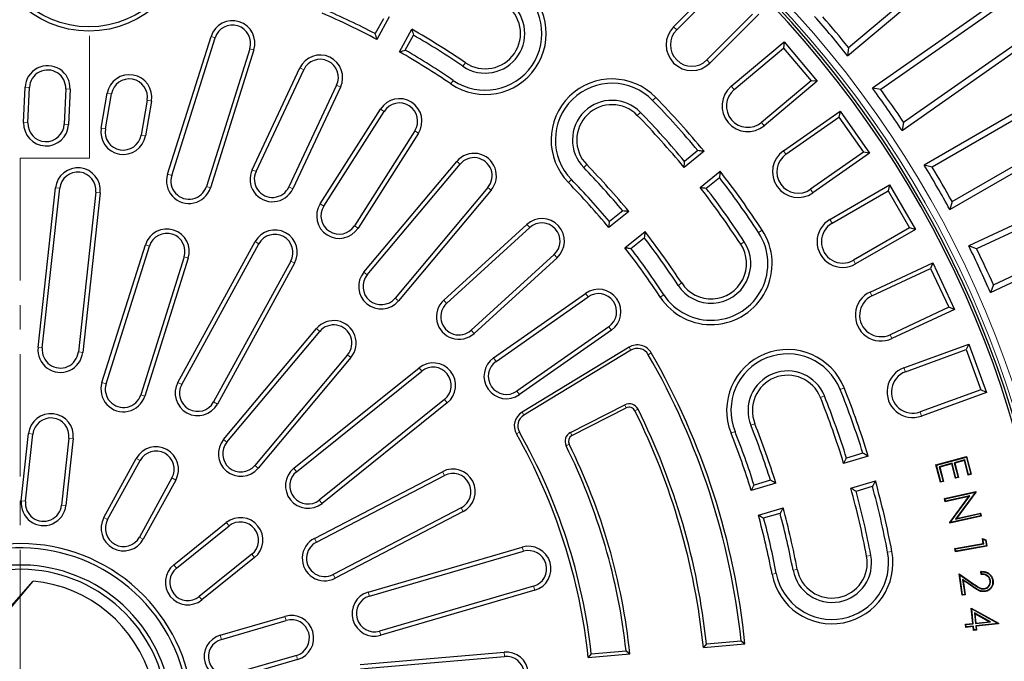
# Model space of a CAD drawing. Units: millimetres. Extents: x 0 to 420, y 0 to 297.
# Drawn here: x 118 to 169, y 197 to 230 of the extents above; entities that cross this region are included whole.
import ezdxf

# ---------------------------------------------------------------- set-up
doc = ezdxf.new("R2010")
doc.units = ezdxf.units.MM
doc.linetypes.add('CENTER', pattern=[10.16, 6.35, -1.27, 1.27, -1.27])

msp = doc.modelspace()

# ---------------------------------------------------------------- linework, layer by layer
at = {"color": 7, "linetype": 'CENTER', "lineweight": 18}
for p, q in [((121.203, 222.9919), (121.203, 267.6365)), ((117.5948, 222.9919), (117.5948, 165.0765)), ((117.5948, 222.9919), (121.203, 222.9919))]:
    msp.add_line(p, q, dxfattribs=at)
at = {"color": 7, "linetype": 'Continuous', "lineweight": 25}
for p, q in [((160.5719, 228.3152), (166.4465, 233.2445)), ((160.6144, 228.7467), (166.2528, 233.4779)), ((151.536, 229.8204), (154.0698, 232.3542)), ((151.6938, 229.6625), (154.0698, 232.0384)), ((168.1752, 231.0381), (161.8702, 226.6233)), ((168.3478, 230.7887), (162.298, 226.5526)), ((136.4631, 230.2363), (136.0365, 229.4587)), ((136.7684, 230.3284), (136.127, 229.1593)), ((155.6396, 230.4686), (153.2637, 228.0927)), ((155.9554, 230.4686), (153.4216, 227.9348)), ((137.2959, 228.518), (137.9373, 229.6871)), ((125.2527, 222.1612), (127.508, 229.3141)), ((125.4657, 222.0941), (127.721, 229.247)), ((137.597, 228.6026), (138.0236, 229.3802)), ((129.5204, 228.6796), (127.2651, 221.5267)), ((129.7334, 228.6124), (127.4781, 221.4596)), ((154.5293, 226.7259), (157.2743, 229.0292)), ((154.6728, 226.5548), (157.2468, 228.7146)), ((157.2743, 229.0292), (157.2468, 228.7146)), ((157.2468, 228.7146), (158.6738, 227.014)), ((157.2743, 229.0292), (158.9884, 226.9864)), ((160.6144, 228.7467), (160.5719, 228.3152)), ((163.3997, 224.4389), (169.6815, 228.8374)), ((163.4796, 224.8651), (169.5089, 229.0869)), ((129.6426, 222.3998), (132.1217, 227.6801)), ((129.8447, 222.3049), (132.3238, 227.5852)), ((117.7742, 224.8485), (117.8542, 226.6801)), ((117.9973, 224.8388), (118.0772, 226.6704)), ((119.9622, 226.5881), (119.8822, 224.7565)), ((120.1853, 226.5783), (120.1053, 224.7467)), ((134.0317, 226.7833), (131.5526, 221.503)), ((134.2338, 226.6884), (131.7547, 221.4081)), ((158.6738, 227.014), (156.0999, 224.8542)), ((158.9884, 226.9864), (156.2434, 224.6831)), ((158.9884, 226.9864), (158.6738, 227.014)), ((162.298, 226.5526), (161.8702, 226.6233)), ((121.8, 224.5611), (122.1184, 226.3666)), ((122.0199, 224.5224), (122.3383, 226.3279)), ((171.2114, 226.4888), (164.5456, 222.6403)), ((171.3615, 226.2252), (164.9656, 222.5325)), ((124.1964, 226.0002), (123.878, 224.1947)), ((124.4163, 225.9614), (124.0979, 224.156)), ((133.1776, 220.6251), (136.3119, 225.5449)), ((133.3659, 220.5051), (136.5002, 225.4249)), ((157.2416, 223.3823), (160.1769, 225.4376)), ((157.3696, 223.1994), (160.122, 225.1266)), ((160.1769, 225.4376), (160.122, 225.1266)), ((160.122, 225.1266), (161.3954, 223.308)), ((160.1769, 225.4376), (161.7064, 223.2532)), ((163.4796, 224.8651), (163.3997, 224.4389)), ((138.0914, 224.4111), (134.9572, 219.4913)), ((138.2798, 224.2912), (135.1455, 219.3714)), ((165.8789, 220.3309), (172.5201, 224.1652)), ((165.9956, 220.7485), (172.37, 224.4287)), ((178.4973, 223.8641), (166.8636, 218.4392)), ((178.6255, 223.5892), (167.2726, 218.2953)), ((153.1135, 223.3552), (152.0735, 222.5205)), ((152.7966, 223.3872), (152.1049, 222.832)), ((161.3954, 223.308), (158.643, 221.3808)), ((161.7064, 223.2532), (158.7711, 221.1979)), ((161.7064, 223.2532), (161.3954, 223.308)), ((135.4491, 217.0865), (140.27, 222.8319)), ((135.6201, 216.943), (140.441, 222.6883)), ((164.9656, 222.5325), (164.5456, 222.6403)), ((152.9081, 221.4807), (153.948, 222.3153)), ((153.219, 221.4439), (153.9107, 221.9991)), ((118.5217, 213.1734), (119.4289, 221.4572)), ((141.8864, 221.4756), (137.0655, 215.7302)), ((159.6521, 219.815), (162.7553, 221.6067)), ((162.7553, 221.6067), (162.6736, 221.3017)), ((162.7553, 221.6067), (164.0887, 219.2973)), ((167.9906, 216.0224), (179.6243, 221.4473)), ((168.1433, 216.4283), (179.4961, 221.7222)), ((118.7437, 213.1491), (119.6509, 221.4329)), ((121.5264, 221.2275), (120.6192, 212.9437)), ((121.7484, 221.2032), (120.8412, 212.9194)), ((142.0574, 221.332), (137.2365, 215.5867)), ((159.7637, 219.6216), (162.6736, 221.3017)), ((162.6736, 221.3017), (163.7836, 219.379)), ((165.9956, 220.7485), (165.8789, 220.3309)), ((149.2136, 220.2252), (148.1736, 219.3905)), ((148.8963, 220.2569), (148.2046, 219.7017)), ((139.5961, 215.627), (143.9072, 219.5567)), ((139.7465, 215.462), (144.0576, 219.3916)), ((149.0082, 218.3507), (150.0481, 219.1854)), ((163.7836, 219.379), (160.8738, 217.699)), ((164.0887, 219.2973), (160.9854, 217.5056)), ((164.0887, 219.2973), (163.7836, 219.379)), ((121.8447, 211.3524), (124.1, 218.5053)), ((122.0577, 211.2853), (124.313, 218.4382)), ((125.7909, 211.3587), (129.7992, 218.6648)), ((125.9867, 211.2513), (129.9949, 218.5574)), ((149.3187, 218.3136), (150.0104, 218.8688)), ((167.2726, 218.2953), (166.8636, 218.4392)), ((126.1124, 217.8708), (123.8571, 210.7179)), ((145.3286, 217.9972), (141.0175, 214.0676)), ((126.3254, 217.8037), (124.0701, 210.6508)), ((131.6491, 217.6499), (127.6409, 210.3438)), ((131.8449, 217.5425), (127.8366, 210.2364)), ((145.479, 217.8322), (141.1679, 213.9025)), ((161.7425, 216.0512), (164.9901, 217.5656)), ((164.9901, 217.5656), (164.8821, 217.2689)), ((164.9901, 217.5656), (166.1171, 215.1488)), ((161.8369, 215.8489), (164.8821, 217.2689)), ((164.8821, 217.2689), (165.8204, 215.2568)), ((168.1433, 216.4283), (167.9906, 216.0224)), ((142.1828, 212.6346), (146.9612, 215.9805)), ((142.3109, 212.4517), (147.0893, 215.7976)), ((165.8204, 215.2568), (162.7751, 213.8368)), ((166.1171, 215.1488), (162.8695, 213.6344)), ((166.1171, 215.1488), (165.8204, 215.2568)), ((128.1642, 208.4047), (132.9851, 214.15)), ((128.3352, 208.2612), (133.1561, 214.0065)), ((148.1715, 214.252), (143.3931, 210.9062)), ((148.2996, 214.0691), (143.5212, 210.7232)), ((163.497, 212.1196), (166.8642, 213.3451)), ((166.8642, 213.3451), (166.7307, 213.0589)), ((166.8642, 213.3451), (167.7763, 210.8393)), ((134.6014, 212.7937), (129.7805, 207.0484)), ((149.2185, 213.1834), (143.6599, 209.8103)), ((149.3112, 213.0307), (143.7526, 209.6576)), ((163.5733, 211.9097), (166.7307, 213.0589)), ((166.7307, 213.0589), (167.4901, 210.9727)), ((134.7725, 212.6502), (129.9516, 206.9049)), ((131.8124, 206.9004), (138.3114, 212.1164)), ((131.9521, 206.7262), (138.4512, 211.9423)), ((167.4901, 210.9727), (164.3327, 209.8235)), ((167.7763, 210.8393), (164.409, 209.6137)), ((167.7763, 210.8393), (167.4901, 210.9727)), ((139.6321, 210.4708), (133.1331, 205.2548)), ((139.7719, 210.2967), (133.2729, 205.0807)), ((146.1729, 208.7554), (148.9946, 210.1931)), ((146.254, 208.5962), (149.0757, 210.0339)), ((117.6508, 205.221), (118.0318, 208.7002)), ((117.8727, 205.1966), (118.2538, 208.6758)), ((120.1293, 208.4704), (119.7483, 204.9912)), ((120.3513, 208.4461), (119.9702, 204.9669)), ((161.3654, 207.6786), (160.5139, 207.4304)), ((121.943, 204.3449), (123.6265, 207.4135)), ((122.1388, 204.2375), (123.8222, 207.3061)), ((161.6459, 207.5278), (160.3657, 207.1546)), ((165.1576, 207.0836), (166.7528, 207.508)), ((165.1844, 207.068), (166.7373, 207.4812)), ((165.9988, 207.1593), (165.3305, 206.9817)), ((165.9832, 207.1326), (165.3572, 206.9662)), ((165.9988, 207.1593), (165.9832, 207.1326)), ((166.1824, 206.3841), (165.9832, 207.1326)), ((166.1979, 206.4108), (165.9988, 207.1593)), ((166.6537, 207.3337), (166.1126, 207.1897)), ((166.1126, 207.1897), (166.3117, 206.4412)), ((166.1126, 207.1897), (166.1393, 207.1742)), ((166.6382, 207.3069), (166.1393, 207.1742)), ((166.1393, 207.1742), (166.3385, 206.4257)), ((166.6537, 207.3337), (166.6382, 207.3069)), ((166.839, 206.5522), (166.6382, 207.3069)), ((166.8546, 206.5789), (166.6537, 207.3337)), ((166.7373, 207.4812), (166.7528, 207.508)), ((166.7373, 207.4812), (166.9693, 206.6094)), ((166.7528, 207.508), (166.9961, 206.5939)), ((132.8745, 203.263), (139.5271, 206.7261)), ((165.1844, 207.068), (165.1576, 207.0836)), ((165.3991, 206.1757), (165.1576, 207.0836)), ((165.4146, 206.2025), (165.1844, 207.068)), ((165.3305, 206.9817), (165.3572, 206.9662)), ((165.3305, 206.9817), (165.5296, 206.2332)), ((165.3572, 206.9662), (165.5564, 206.2177)), ((166.9693, 206.6094), (166.8546, 206.5789)), ((166.9693, 206.6094), (166.9961, 206.5939)), ((125.4764, 206.3986), (123.793, 203.33)), ((125.6722, 206.2912), (123.9887, 203.2226)), ((132.9776, 203.065), (139.6302, 206.5281)), ((156.8451, 206.1285), (155.5649, 205.7553)), ((156.5642, 206.2792), (155.7126, 206.031)), ((160.7388, 205.8746), (162.019, 206.2477)), ((165.5564, 206.2177), (165.3991, 206.1757)), ((165.4146, 206.2025), (165.3991, 206.1757)), ((165.5296, 206.2332), (165.4146, 206.2025)), ((165.5296, 206.2332), (165.5564, 206.2177)), ((166.3385, 206.4257), (166.1824, 206.3841)), ((166.1979, 206.4108), (166.1824, 206.3841)), ((166.3117, 206.4412), (166.1979, 206.4108)), ((166.3117, 206.4412), (166.3385, 206.4257)), ((166.9961, 206.5939), (166.839, 206.5522)), ((166.8546, 206.5789), (166.839, 206.5522)), ((161.012, 205.7216), (161.8635, 205.9698)), ((165.6036, 205.3348), (167.2277, 205.695)), ((165.6297, 205.3182), (167.2111, 205.6689)), ((167.212, 205.6646), (166.1791, 204.2701)), ((167.2355, 205.6596), (166.2315, 204.3042)), ((167.2111, 205.6689), (167.2277, 205.695)), ((167.2111, 205.6689), (167.212, 205.6646)), ((167.212, 205.6646), (167.2355, 205.6596)), ((167.2277, 205.695), (167.2355, 205.6596)), ((165.6297, 205.3182), (165.6036, 205.3348)), ((165.6408, 205.1672), (165.6036, 205.3348)), ((165.6574, 205.1933), (165.6297, 205.3182)), ((166.8687, 205.4396), (165.6408, 205.1672)), ((165.6574, 205.1933), (165.6408, 205.1672)), ((166.921, 205.4736), (165.6574, 205.1933)), ((165.8782, 204.096), (166.8687, 205.4396)), ((165.9017, 204.091), (166.921, 205.4736)), ((166.921, 205.4736), (166.8687, 205.4396)), ((140.5014, 204.8545), (133.8488, 201.3914)), ((140.6045, 204.6564), (133.9519, 201.1933)), ((155.938, 204.4753), (157.2182, 204.8484)), ((156.2107, 204.3222), (157.0622, 204.5704)), ((166.2315, 204.3042), (167.4748, 204.5798)), ((167.4582, 204.5537), (167.4748, 204.5798)), ((167.4748, 204.5798), (167.5104, 204.4196)), ((125.5733, 201.893), (128.3029, 204.0837)), ((165.9017, 204.091), (165.8782, 204.096)), ((165.8863, 204.0595), (165.8782, 204.096)), ((167.5104, 204.4196), (165.8863, 204.0595)), ((165.9029, 204.0856), (165.8863, 204.0595)), ((165.9029, 204.0856), (165.9017, 204.091)), ((167.4843, 204.4362), (165.9029, 204.0856)), ((166.1791, 204.2701), (167.4582, 204.5537)), ((166.1791, 204.2701), (166.2315, 204.3042)), ((167.4582, 204.5537), (167.4843, 204.4362)), ((167.4843, 204.4362), (167.5104, 204.4196)), ((125.7131, 201.7189), (128.4427, 203.9096)), ((167.6007, 203.2166), (167.5723, 203.2512)), ((167.5723, 203.2512), (167.7495, 203.1819)), ((167.618, 202.9945), (167.5723, 203.2512)), ((167.6434, 202.9768), (167.6007, 203.2166)), ((167.6007, 203.2166), (167.7301, 203.166)), ((167.7301, 203.166), (167.7495, 203.1819)), ((167.7301, 203.166), (167.7814, 202.8783)), ((167.7495, 203.1819), (167.8068, 202.8606)), ((135.6693, 200.4771), (143.6697, 202.809)), ((135.7318, 200.2627), (143.7322, 202.5946)), ((166.1435, 202.7316), (167.618, 202.9945)), ((166.1689, 202.7139), (166.1435, 202.7316)), ((166.1724, 202.5692), (166.1435, 202.7316)), ((166.1689, 202.7139), (167.6434, 202.9768)), ((166.1901, 202.5946), (166.1689, 202.7139)), ((167.8068, 202.8606), (166.1724, 202.5692)), ((166.1901, 202.5946), (166.1724, 202.5692)), ((167.7814, 202.8783), (166.1901, 202.5946)), ((167.6434, 202.9768), (167.618, 202.9945)), ((167.7814, 202.8783), (167.8068, 202.8606)), ((129.6236, 202.4381), (126.894, 200.2474)), ((129.7634, 202.264), (127.0338, 200.0733)), ((167.5151, 201.3869), (167.4931, 201.544)), ((167.534, 201.4096), (167.518, 201.5242)), ((114.403, 196.6719), (118.2716, 201.0446)), ((115.27, 197.4674), (118.2716, 201.0446)), ((166.393, 201.3781), (166.3644, 201.4246)), ((166.3644, 201.4246), (167.1276, 200.8944)), ((166.5206, 200.3138), (166.3644, 201.4246)), ((166.5392, 200.3385), (166.393, 201.3781)), ((166.393, 201.3781), (167.1152, 200.8765)), ((166.5439, 201.1375), (166.5725, 201.0909)), ((167.0815, 200.7637), (166.5439, 201.1375)), ((166.5439, 201.1375), (166.6539, 200.3546)), ((167.0691, 200.7457), (166.5725, 201.0909)), ((166.5725, 201.0909), (166.6786, 200.3359)), ((167.9883, 201.0668), (167.9667, 201.0638)), ((168.1019, 201.0738), (168.1236, 201.0769)), ((144.2602, 200.7833), (136.2598, 198.4514)), ((144.3227, 200.5689), (136.3222, 198.237)), ((167.6829, 200.6398), (167.68, 200.6615)), ((166.5392, 200.3385), (166.5206, 200.3138)), ((166.6786, 200.3359), (166.5206, 200.3138)), ((166.6539, 200.3546), (166.5392, 200.3385)), ((166.6539, 200.3546), (166.6786, 200.3359)), ((167.0191, 199.6047), (166.993, 199.6443)), ((167.0749, 198.8521), (166.993, 199.6443)), ((166.993, 199.6443), (168.4029, 198.8558)), ((167.0989, 198.8326), (167.0191, 199.6047)), ((167.0191, 199.6047), (168.3822, 198.8422)), ((127.9889, 198.2385), (131.3491, 199.2179)), ((128.0514, 198.0241), (131.4116, 199.0035)), ((167.1568, 199.3961), (167.2139, 198.8446)), ((167.1568, 199.3961), (167.1829, 199.3564)), ((167.9957, 198.9253), (167.1568, 199.3961)), ((167.1829, 199.3564), (167.2334, 198.8686)), ((167.9248, 198.94), (167.1829, 199.3564)), ((167.2334, 198.8686), (167.9248, 198.94)), ((167.9957, 198.9253), (167.9248, 198.94)), ((166.6893, 198.8122), (167.0749, 198.8521)), ((166.7133, 198.7927), (166.6893, 198.8122)), ((166.7064, 198.6462), (166.6893, 198.8122)), ((167.092, 198.6861), (166.7064, 198.6462)), ((166.7259, 198.6702), (166.7064, 198.6462)), ((166.7133, 198.7927), (167.0989, 198.8326)), ((166.7259, 198.6702), (166.7133, 198.7927)), ((167.1115, 198.7101), (166.7259, 198.6702)), ((167.0989, 198.8326), (167.0749, 198.8521)), ((167.1115, 198.7101), (167.092, 198.6861)), ((167.1129, 198.4855), (167.092, 198.6861)), ((167.1324, 198.5096), (167.1115, 198.7101)), ((167.1324, 198.5096), (167.1129, 198.4855)), ((167.2714, 198.502), (167.1129, 198.4855)), ((167.2474, 198.5215), (167.1324, 198.5096)), ((167.2139, 198.8446), (167.9957, 198.9253)), ((167.2139, 198.8446), (167.2334, 198.8686)), ((168.3823, 198.8414), (167.2265, 198.7221)), ((167.2265, 198.7221), (167.2505, 198.7026)), ((167.2265, 198.7221), (167.2474, 198.5215)), ((167.2474, 198.5215), (167.2714, 198.502)), ((168.4063, 198.8219), (167.2505, 198.7026)), ((167.2505, 198.7026), (167.2714, 198.502)), ((168.3822, 198.8422), (168.4029, 198.8558)), ((168.3822, 198.8422), (168.3823, 198.8414)), ((168.3823, 198.8414), (168.4063, 198.8219)), ((168.4029, 198.8558), (168.4063, 198.8219)), ((153.2382, 197.7933), (155.041, 197.951)), ((155.041, 197.951), (155.2373, 197.7889)), ((147.2597, 197.2702), (149.0627, 197.428)), ((149.0627, 197.428), (149.2595, 197.2659)), ((153.2382, 197.7933), (153.0787, 197.6)), ((153.0787, 197.6), (155.2373, 197.7889)), ((131.9395, 197.1921), (128.5794, 196.2127)), ((132.002, 196.9778), (128.6419, 195.9983)), ((135.2586, 196.7102), (142.7301, 197.3638)), ((135.2781, 196.4877), (142.7495, 197.1414)), ((147.2597, 197.2702), (147.1008, 197.077)), ((147.1008, 197.077), (149.2595, 197.2659))]:
    msp.add_line(p, q, dxfattribs=at)
at = {"color": 8, "linetype": 'Continuous', "lineweight": 18}
for p, q in [((151.536, 229.8204), (151.6938, 229.6625)), ((127.508, 229.3141), (127.721, 229.247)), ((129.7334, 228.6124), (129.5204, 228.6796)), ((153.4216, 227.9348), (153.2637, 228.0927)), ((132.1217, 227.6801), (132.3238, 227.5852)), ((140.7167, 227.9527), (140.5911, 227.7681)), ((117.8542, 226.6801), (118.0772, 226.6704)), ((120.1853, 226.5783), (119.9622, 226.5881)), ((134.2338, 226.6884), (134.0317, 226.7833)), ((139.9663, 226.8506), (140.092, 227.0352)), ((154.5293, 226.7259), (154.6728, 226.5548)), ((122.1184, 226.3666), (122.3383, 226.3279)), ((150.6044, 226.1502), (150.4445, 225.9944)), ((124.4163, 225.9614), (124.1964, 226.0002)), ((136.3119, 225.5449), (136.5002, 225.4249)), ((149.6493, 225.2198), (149.8093, 225.3756)), ((117.7742, 224.8485), (117.9973, 224.8388)), ((120.1053, 224.7467), (119.8822, 224.7565)), ((121.8, 224.5611), (122.0199, 224.5224)), ((156.2434, 224.6831), (156.0999, 224.8542)), ((124.0979, 224.156), (123.878, 224.1947)), ((138.2798, 224.2912), (138.0914, 224.4111)), ((157.2416, 223.3823), (157.3696, 223.1994)), ((140.27, 222.8319), (140.441, 222.6883)), ((147.0229, 222.6612), (146.863, 222.5054)), ((125.2527, 222.1612), (125.4657, 222.0941)), ((129.6426, 222.3998), (129.8447, 222.3049)), ((119.4289, 221.4572), (119.6509, 221.4329)), ((127.4781, 221.4596), (127.2651, 221.5267)), ((131.7547, 221.4081), (131.5526, 221.503)), ((142.0574, 221.332), (141.8864, 221.4756)), ((146.0678, 221.7308), (146.2278, 221.8866)), ((121.7484, 221.2032), (121.5264, 221.2275)), ((158.7711, 221.1979), (158.643, 221.3808)), ((133.1776, 220.6251), (133.3659, 220.5051)), ((135.1455, 219.3714), (134.9572, 219.4913)), ((143.9072, 219.5567), (144.0576, 219.3916)), ((159.6521, 219.815), (159.7637, 219.6216)), ((156.1337, 219.2608), (155.9469, 219.1384)), ((124.1, 218.5053), (124.313, 218.4382)), ((129.7992, 218.6648), (129.9949, 218.5574)), ((155.0186, 218.5298), (155.2054, 218.6522)), ((126.3254, 217.8037), (126.1124, 217.8708)), ((145.479, 217.8322), (145.3286, 217.9972)), ((131.8449, 217.5425), (131.6491, 217.6499)), ((160.9854, 217.5056), (160.8738, 217.699)), ((135.4491, 217.0865), (135.6201, 216.943)), ((151.9522, 216.5194), (151.7655, 216.3969)), ((146.9612, 215.9805), (147.0893, 215.7976)), ((150.8372, 215.7883), (151.0239, 215.9107)), ((161.7425, 216.0512), (161.8369, 215.8489)), ((137.2365, 215.5867), (137.0655, 215.7302)), ((139.5961, 215.627), (139.7465, 215.462)), ((132.9851, 214.15), (133.1561, 214.0065)), ((141.1679, 213.9025), (141.0175, 214.0676)), ((148.2996, 214.0691), (148.1715, 214.252)), ((162.8695, 213.6344), (162.7751, 213.8368)), ((118.5217, 213.1734), (118.7437, 213.1491)), ((120.8412, 212.9194), (120.6192, 212.9437)), ((134.7725, 212.6502), (134.6014, 212.7937)), ((149.3112, 213.0307), (149.2185, 213.1834)), ((150.2181, 212.7979), (150.3728, 212.8871)), ((142.1828, 212.6346), (142.3109, 212.4517)), ((138.3114, 212.1164), (138.4512, 211.9423)), ((163.497, 212.1196), (163.5733, 211.9097)), ((121.8447, 211.3524), (122.0577, 211.2853)), ((125.7909, 211.3587), (125.9867, 211.2513)), ((124.0701, 210.6508), (123.8571, 210.7179)), ((143.5212, 210.7232), (143.3931, 210.9062)), ((160.3975, 211.0702), (160.1901, 210.9874)), ((127.8366, 210.2364), (127.6409, 210.3438)), ((139.7719, 210.2967), (139.6321, 210.4708)), ((148.9946, 210.1931), (149.0757, 210.0339)), ((159.1591, 210.5761), (159.3664, 210.6588)), ((143.7526, 209.6576), (143.6599, 209.8103)), ((149.6853, 209.965), (149.5254, 209.8855)), ((164.409, 209.6137), (164.3327, 209.8235)), ((155.7534, 209.2174), (155.546, 209.1346)), ((118.0318, 208.7002), (118.2538, 208.6758)), ((143.5234, 208.7737), (143.3682, 208.6852)), ((146.1729, 208.7554), (146.254, 208.5962)), ((154.515, 208.7233), (154.7224, 208.8061)), ((120.3513, 208.4461), (120.1293, 208.4704)), ((128.1642, 208.4047), (128.3352, 208.2612)), ((145.9468, 208.0715), (146.1068, 208.151)), ((123.6265, 207.4135), (123.8222, 207.3061)), ((129.9516, 206.9049), (129.7805, 207.0484)), ((131.8124, 206.9004), (131.9521, 206.7262)), ((139.5271, 206.7261), (139.6302, 206.5281)), ((125.6722, 206.2912), (125.4764, 206.3986)), ((117.6508, 205.221), (117.8727, 205.1966)), ((133.2729, 205.0807), (133.1331, 205.2548)), ((119.9702, 204.9669), (119.7483, 204.9912)), ((140.6045, 204.6564), (140.5014, 204.8545)), ((121.943, 204.3449), (122.1388, 204.2375)), ((128.3029, 204.0837), (128.4427, 203.9096)), ((123.9887, 203.2226), (123.793, 203.33)), ((132.8745, 203.263), (132.9776, 203.065)), ((143.6697, 202.809), (143.7322, 202.5946)), ((162.8694, 202.5893), (162.65, 202.5477)), ((129.7634, 202.264), (129.6236, 202.4381)), ((161.5595, 202.3406), (161.7789, 202.3823)), ((125.5733, 201.893), (125.7131, 201.7189)), ((157.9572, 201.6567), (157.7378, 201.615)), ((133.9519, 201.1933), (133.8488, 201.3914)), ((156.6472, 201.408), (156.8666, 201.4496)), ((135.6693, 200.4771), (135.7318, 200.2627)), ((144.3227, 200.5689), (144.2602, 200.7833)), ((167.0815, 200.7637), (167.0691, 200.7457)), ((167.1152, 200.8765), (167.1276, 200.8944)), ((127.0338, 200.0733), (126.894, 200.2474)), ((131.3491, 199.2179), (131.4116, 199.0035)), ((136.3222, 198.237), (136.2598, 198.4514)), ((127.9889, 198.2385), (128.0514, 198.0241)), ((132.002, 196.9778), (131.9395, 197.1921)), ((142.7301, 197.3638), (142.7495, 197.1414))]:
    msp.add_line(p, q, dxfattribs=at)
at = {"color": 7, "linetype": 'Continuous', "lineweight": 25, "flags": 128}
msp.add_lwpolyline([(167.7023, 200.5247), (167.7032, 200.5182), (167.7041, 200.5117), (167.7053, 200.503)], dxfattribs=at)
at = {"color": 7, "linetype": 'Continuous', "lineweight": 25}
for radius in [5.25, 5.0267]:
    msp.add_circle((121.1682, 234.8376), radius, dxfattribs=at)
at = {"color": 8, "linetype": 'Continuous', "lineweight": 18}
for radius in [54.3761, 54.043]:
    msp.add_arc((117.5948, 193.9937), radius, 229.97182, 220.02818, dxfattribs=at)
at = {"color": 7, "linetype": 'Continuous', "lineweight": 25}
for centre, radius, start, end in [((117.5948, 193.9937), 53.8942, 229.43408, 180), ((117.5948, 193.9937), 53.75, 229.44599, 220.55401), ((141.7485, 229.4681), 3.1667, 235.75, 55.75), ((141.7485, 229.4681), 2.9434, 235.75, 55.75), ((141.7485, 229.4681), 2.0566, 235.75, 55.75), ((168.9284, 229.9378), 1.3334, 304.39042, 124.39042), ((117.5948, 193.9937), 39.9733, 62.52573, 66.75), ((141.7485, 229.4681), 1.8333, 235.75, 55.75), ((168.9284, 229.9378), 1.0301, 304.30646, 124.30646), ((128.6207, 228.9633), 1.1667, 342.5, 162.5), ((117.5948, 193.9937), 39.75, 62.21098, 66.75), ((117.5948, 193.9937), 55, 38.61088, 41.38912), ((117.5948, 193.9937), 55.3033, 38.9328, 41.0672), ((128.6207, 228.9633), 0.9434, 342.5, 162.5), ((117.5948, 193.9937), 41.0833, 55.75, 60.32021), ((152.4788, 228.8776), 1.3333, 135, 315), ((152.4788, 228.8776), 1.11, 135, 315), ((117.5948, 193.9937), 40.86, 55.75, 60.00196), ((117.5948, 193.9937), 39.9733, 55.75, 59.97427), ((133.1778, 227.1843), 1.1667, 334.85, 154.85), ((133.1778, 227.1843), 0.9434, 334.85, 154.85), ((117.5948, 193.9937), 39.75, 55.75, 60.28902), ((119.0197, 226.6292), 1.1667, 357.5, 177.5), ((119.0197, 226.6292), 0.9434, 357.5, 177.5), ((123.2673, 226.164), 1.1667, 350, 170), ((123.2673, 226.164), 0.9434, 350, 170), ((148.3361, 223.9405), 3.1667, 44.25, 224.25), ((148.3361, 223.9405), 2.9434, 44.25, 224.25), ((155.3864, 225.7045), 1.3333, 130, 310), ((155.3864, 225.7045), 1.11, 130, 310), ((117.5948, 193.9937), 55, 33.61088, 36.38912), ((117.5948, 193.9937), 55.3033, 33.9328, 36.0672), ((137.2958, 224.918), 1.1667, 327.5, 147.5), ((117.5948, 193.9937), 46.0833, 39.5789, 44.25), ((137.2958, 224.918), 0.9434, 327.5, 147.5), ((148.3361, 223.9405), 2.0566, 44.25, 224.25), ((148.3361, 223.9405), 1.8333, 44.25, 224.25), ((117.5948, 193.9937), 45.86, 39.86195, 44.25), ((117.5948, 193.9937), 44.75, 39.6036, 44.25), ((117.5948, 193.9937), 44.9733, 39.88388, 44.25), ((118.9398, 224.7976), 1.1667, 177.5, 357.5), ((118.9398, 224.7976), 0.9434, 177.5, 357.5), ((122.949, 224.3586), 1.1667, 170, 350), ((122.949, 224.3586), 0.9434, 170, 350), ((141.1637, 222.0819), 1.1667, 320, 140), ((141.1637, 222.0819), 0.9434, 320, 140), ((158.0063, 222.2901), 1.3333, 125, 305), ((158.0063, 222.2901), 1.11, 125, 305), ((120.5887, 221.3302), 1.1667, 353.75, 173.75), ((117.5948, 193.9937), 40.86, 39.99804, 44.25), ((117.5948, 193.9937), 41.0833, 39.67979, 44.25), ((117.5948, 193.9937), 55, 28.61088, 31.38912), ((117.5948, 193.9937), 55.3033, 28.9328, 31.0672), ((120.5887, 221.3302), 0.9434, 353.75, 173.75), ((126.3654, 221.8104), 1.1667, 162.5, 342.5), ((126.3654, 221.8104), 0.9434, 162.5, 342.5), ((130.6987, 221.9039), 1.1667, 154.85, 334.85), ((130.6987, 221.9039), 0.9434, 154.85, 334.85), ((117.5948, 193.9937), 45.86, 33.25, 37.63805), ((117.5948, 193.9937), 46.0833, 33.25, 37.9211), ((117.5948, 193.9937), 39.75, 39.71098, 44.25), ((117.5948, 193.9937), 39.9733, 40.02573, 44.25), ((117.5948, 193.9937), 44.75, 33.25, 37.8964), ((117.5948, 193.9937), 44.9733, 33.25, 37.61612), ((134.1616, 219.9982), 1.1667, 147.5, 327.5), ((134.1616, 219.9982), 0.9434, 147.5, 327.5), ((144.6931, 218.6944), 1.1667, 312.35, 132.35), ((144.6931, 218.6944), 0.9434, 312.35, 132.35), ((160.3187, 218.6603), 1.3333, 120, 300), ((160.3187, 218.6603), 1.11, 120, 300), ((125.2127, 218.1545), 1.1667, 342.5, 162.5), ((125.2127, 218.1545), 0.9434, 342.5, 162.5), ((130.822, 218.1036), 1.1667, 331.25, 151.25), ((130.822, 218.1036), 0.9434, 331.25, 151.25), ((117.5948, 193.9937), 41.0833, 33.25, 37.82021), ((153.4854, 217.5246), 3.1667, 213.25, 33.25), ((153.4854, 217.5246), 2.9434, 213.25, 33.25), ((117.5948, 193.9937), 40.86, 33.25, 37.50196), ((153.4854, 217.5246), 2.0566, 213.25, 33.25), ((153.4854, 217.5246), 1.8333, 213.25, 33.25), ((117.5948, 193.9937), 55, 23.61088, 26.38912), ((117.5948, 193.9937), 39.75, 33.25, 37.78902), ((117.5948, 193.9937), 39.9733, 33.25, 37.47427), ((117.5948, 193.9937), 55.3033, 23.9328, 26.0672), ((136.3428, 216.3366), 1.1667, 140, 320), ((136.3428, 216.3366), 0.9434, 140, 320), ((147.6304, 215.0248), 1.1667, 305, 125), ((147.6304, 215.0248), 0.9434, 305, 125), ((162.306, 214.8428), 1.3333, 115, 295), ((162.306, 214.8428), 1.11, 115, 295), ((140.382, 214.7648), 1.1667, 132.35, 312.35), ((140.382, 214.7648), 0.9434, 132.35, 312.35), ((133.8788, 213.4001), 1.1667, 320, 140), ((133.8788, 213.4001), 0.9434, 320, 140), ((149.6509, 212.471), 0.8333, 29.95945, 121.25), ((119.6814, 213.0464), 1.1667, 173.75, 353.75), ((119.6814, 213.0464), 0.9434, 173.75, 353.75), ((149.6509, 212.471), 0.6547, 29.95945, 121.25), ((117.5948, 193.9937), 37.6547, 6.03267, 29.95945), ((117.5948, 193.9937), 37.8333, 5.75723, 29.95945), ((157.4562, 209.8967), 3.1667, 21.75, 201.75), ((157.4562, 209.8967), 2.9434, 21.75, 201.75), ((139.0416, 211.2065), 1.1667, 308.75, 128.75), ((142.852, 211.6789), 1.1667, 125, 305), ((142.852, 211.6789), 0.9434, 125, 305), ((139.0416, 211.2065), 0.9434, 308.75, 128.75), ((157.4562, 209.8967), 2.0566, 21.75, 201.75), ((157.4562, 209.8967), 1.8333, 21.75, 201.75), ((163.953, 210.8666), 1.3333, 110, 290), ((163.953, 210.8666), 1.11, 110, 290), ((122.9574, 211.0016), 1.1667, 162.5, 342.5), ((122.9574, 211.0016), 0.9434, 162.5, 342.5), ((126.8138, 210.7976), 1.1667, 151.25, 331.25), ((126.8138, 210.7976), 0.9434, 151.25, 331.25), ((117.5948, 193.9937), 45.86, 17.36195, 21.75), ((117.5948, 193.9937), 46.0833, 17.0789, 21.75), ((149.227, 209.7369), 0.512, 26.45947, 117), ((117.5948, 193.9937), 44.75, 17.1036, 21.75), ((117.5948, 193.9937), 44.9733, 17.38388, 21.75), ((119.1915, 208.5731), 1.1667, 353.75, 173.75), ((144.0922, 209.0979), 0.8333, 121.25, 209.68435), ((149.227, 209.7369), 0.3333, 26.45947, 117), ((117.5948, 193.9937), 35.6667, 5.80324, 26.45947), ((117.5948, 193.9937), 35.8453, 6.0848, 26.45947), ((119.1915, 208.5731), 0.9434, 353.75, 173.75), ((144.0922, 209.0979), 0.6547, 121.25, 209.68435), ((117.5948, 193.9937), 41.0833, 17.17979, 21.75), ((117.5948, 193.9937), 29.6667, 5.9657, 29.68435), ((117.5948, 193.9937), 29.8453, 6.30292, 29.68435), ((146.4053, 208.2992), 0.512, 117, 206.40625), ((117.5948, 193.9937), 39.75, 17.21098, 21.75), ((117.5948, 193.9937), 39.9733, 17.52573, 21.75), ((117.5948, 193.9937), 40.86, 17.49804, 21.75), ((129.0579, 207.6548), 1.1667, 140, 320), ((129.0579, 207.6548), 0.9434, 140, 320), ((146.4053, 208.2992), 0.3333, 117, 206.40625), ((117.5948, 193.9937), 31.8333, 5.89997, 26.40625), ((124.6493, 206.8523), 1.1667, 331.25, 151.25), ((124.6493, 206.8523), 0.9434, 331.25, 151.25), ((117.5948, 193.9937), 31.6547, 6.22844, 26.40625), ((132.5426, 205.9905), 1.1667, 128.75, 308.75), ((132.5426, 205.9905), 0.9434, 128.75, 308.75), ((140.0658, 205.6913), 1.1667, 297.5, 117.5), ((140.0658, 205.6913), 0.9434, 297.5, 117.5), ((117.5948, 193.9937), 46.0833, 10.75, 15.4211), ((117.5948, 193.9937), 44.75, 10.75, 15.3964), ((117.5948, 193.9937), 44.9733, 10.75, 15.11612), ((117.5948, 193.9937), 45.86, 10.75, 15.13805), ((118.8105, 205.0939), 1.1667, 173.75, 353.75), ((118.8105, 205.0939), 0.9434, 173.75, 353.75), ((117.5948, 193.9937), 40.86, 10.75, 15.00196), ((117.5948, 193.9937), 41.0833, 10.75, 15.32021), ((122.9659, 203.7838), 1.1667, 151.25, 331.25), ((122.9659, 203.7838), 0.9434, 151.25, 331.25), ((129.0331, 203.1739), 1.1667, 308.75, 128.75), ((129.0331, 203.1739), 0.9434, 308.75, 128.75), ((117.5948, 193.9937), 39.75, 10.75, 15.28902), ((117.5948, 193.9937), 39.9733, 10.75, 14.97427), ((133.4132, 202.2282), 1.1667, 117.5, 297.5), ((133.4132, 202.2282), 0.9434, 117.5, 297.5), ((117.5948, 193.9937), 9, 325.31277, 134.68723), ((117.5948, 193.9937), 8.7767, 326.91459, 133.08541), ((143.9962, 201.6889), 1.1667, 286.25, 106.25), ((143.9962, 201.6889), 0.9434, 286.25, 106.25), ((159.7583, 201.9986), 3.1667, 190.75, 10.75), ((159.7583, 201.9986), 2.9434, 190.75, 10.75), ((159.7583, 201.9986), 2.0566, 190.75, 10.75), ((159.7583, 201.9986), 1.8333, 190.75, 10.75), ((117.5948, 193.9937), 7.89, 327.69618, 132.30382), ((117.5948, 193.9937), 7.6667, 326.24013, 133.75987), ((126.3035, 200.9831), 1.1667, 128.75, 308.75), ((126.3035, 200.9831), 0.9434, 128.75, 308.75), ((117.5948, 193.9937), 7.0833, 15.4824, 84.5176), ((135.9958, 199.357), 1.1667, 106.25, 286.25), ((135.9958, 199.357), 0.9434, 106.25, 286.25), ((117.5948, 193.9937), 9, 145.31277, 314.68723), ((131.6756, 198.0978), 1.1667, 286.25, 106.25), ((131.6756, 198.0978), 0.9434, 286.25, 106.25), ((117.5948, 193.9937), 8.7767, 146.91459, 313.08541), ((117.5948, 193.9937), 7.89, 147.69618, 312.30382), ((117.5948, 193.9937), 7.6667, 146.24013, 313.75987), ((128.3154, 197.1184), 1.1667, 106.25, 286.25), ((128.3154, 197.1184), 0.9434, 106.25, 286.25), ((142.8318, 196.2016), 1.1667, 275, 95), ((142.8318, 196.2016), 0.9434, 275, 95)]:
    msp.add_arc(centre, radius, start, end, dxfattribs=at)
for points, knots in [([(137.9373, 229.6871), (137.9535, 229.6298), (137.9823, 229.5276), (138.011, 229.4252), (138.0236, 229.3802)], [0, 0, 0, 0, 0.5606399, 1, 1, 1, 1]), ([(136.127, 229.1593), (136.1101, 229.2152), (136.0801, 229.3151), (136.0498, 229.4148), (136.0365, 229.4587)], [0, 0, 0, 0, 0.5593641, 1, 1, 1, 1]), ([(137.2959, 228.518), (137.3521, 228.5338), (137.4525, 228.5621), (137.5528, 228.5902), (137.597, 228.6026)], [0, 0, 0, 0, 0.5593641, 1, 1, 1, 1]), ([(153.1135, 223.3552), (153.0543, 223.3612), (152.9488, 223.372), (152.843, 223.3825), (152.7966, 223.3872)], [0, 0, 0, 0, 0.56056926, 1, 1, 1, 1]), ([(152.0735, 222.5205), (152.0794, 222.5787), (152.09, 222.6826), (152.1003, 222.7863), (152.1049, 222.832)], [0, 0, 0, 0, 0.5594339, 1, 1, 1, 1]), ([(153.948, 222.3153), (153.9411, 222.2563), (153.9288, 222.1509), (153.9162, 222.0454), (153.9107, 221.9991)], [0, 0, 0, 0, 0.5605693, 1, 1, 1, 1]), ([(152.9081, 221.4807), (152.9661, 221.4739), (153.0698, 221.4617), (153.1734, 221.4494), (153.219, 221.4439)], [0, 0, 0, 0, 0.5594339, 1, 1, 1, 1]), ([(149.2136, 220.2252), (149.1544, 220.2312), (149.0487, 220.2418), (148.9428, 220.2523), (148.8963, 220.2569)], [0, 0, 0, 0, 0.5606399, 1, 1, 1, 1]), ([(148.1736, 219.3905), (148.1794, 219.4486), (148.1899, 219.5524), (148.2001, 219.6561), (148.2046, 219.7017)], [0, 0, 0, 0, 0.5593641, 1, 1, 1, 1]), ([(150.0481, 219.1854), (150.0412, 219.1262), (150.0287, 219.0208), (150.016, 218.9152), (150.0104, 218.8688)], [0, 0, 0, 0, 0.5606399, 1, 1, 1, 1]), ([(149.0082, 218.3507), (149.0661, 218.3438), (149.1697, 218.3316), (149.2731, 218.3191), (149.3187, 218.3136)], [0, 0, 0, 0, 0.5593641, 1, 1, 1, 1]), ([(161.6459, 207.5278), (161.5936, 207.556), (161.5002, 207.6063), (161.4066, 207.6565), (161.3654, 207.6786)], [0, 0, 0, 0, 0.5605693, 1, 1, 1, 1]), ([(160.3657, 207.1546), (160.3934, 207.2061), (160.443, 207.298), (160.4922, 207.3899), (160.5139, 207.4304)], [0, 0, 0, 0, 0.5594339, 1, 1, 1, 1]), ([(156.8451, 206.1285), (156.7927, 206.1567), (156.6992, 206.2069), (156.6054, 206.2571), (156.5642, 206.2792)], [0, 0, 0, 0, 0.5606399, 1, 1, 1, 1]), ([(162.019, 206.2477), (161.9901, 206.1958), (161.9383, 206.1032), (161.8863, 206.0105), (161.8635, 205.9698)], [0, 0, 0, 0, 0.5605693, 1, 1, 1, 1]), ([(155.5649, 205.7553), (155.5925, 205.8067), (155.6419, 205.8986), (155.691, 205.9905), (155.7126, 206.031)], [0, 0, 0, 0, 0.55936405, 1, 1, 1, 1]), ([(160.7388, 205.8746), (160.7898, 205.8461), (160.881, 205.7951), (160.9719, 205.7441), (161.012, 205.7216)], [0, 0, 0, 0, 0.55943387, 1, 1, 1, 1]), ([(157.2182, 204.8484), (157.1892, 204.7965), (157.1373, 204.7038), (157.0851, 204.6111), (157.0622, 204.5704)], [0, 0, 0, 0, 0.5606399, 1, 1, 1, 1]), ([(155.938, 204.4753), (155.9889, 204.4467), (156.0799, 204.3958), (156.1707, 204.3447), (156.2107, 204.3222)], [0, 0, 0, 0, 0.5593641, 1, 1, 1, 1]), ([(167.4931, 201.544), (167.5785, 201.5454), (167.7265, 201.5478), (167.9154, 201.449), (168.0463, 201.3166), (168.1057, 201.1808), (168.1197, 201.0992), (168.1236, 201.0769)], [0, 0, 0, 0, 0.2894505, 0.5019417, 0.7142616, 0.9217973, 1, 1, 1, 1]), ([(167.518, 201.5242), (167.5138, 201.5275), (167.5055, 201.5341), (167.4972, 201.5407), (167.4931, 201.544)], [0, 0, 0, 0, 0.5, 1, 1, 1, 1]), ([(167.518, 201.5242), (167.5884, 201.524), (167.727, 201.5237), (167.9067, 201.4295), (168.0345, 201.2939), (168.0864, 201.1662), (168.0989, 201.0918), (168.1019, 201.0738)], [0, 0, 0, 0, 0.2562123, 0.5046527, 0.7217415, 0.932731, 1, 1, 1, 1]), ([(167.534, 201.4096), (167.5309, 201.4058), (167.5246, 201.3983), (167.5183, 201.3907), (167.5151, 201.3869)], [0, 0, 0, 0, 0.5, 1, 1, 1, 1]), ([(167.9667, 201.0638), (167.9546, 201.1142), (167.9319, 201.2093), (167.8347, 201.3115), (167.7107, 201.3765), (167.6001, 201.3907), (167.5308, 201.3876), (167.5151, 201.3869)], [0, 0, 0, 0, 0.2483168, 0.4692814, 0.6614602, 0.9235377, 1, 1, 1, 1]), ([(167.9883, 201.0668), (167.9767, 201.117), (167.9538, 201.2152), (167.8553, 201.3238), (167.727, 201.3945), (167.6158, 201.4117), (167.5476, 201.41), (167.534, 201.4096)], [0, 0, 0, 0, 0.2429041, 0.4752933, 0.6737079, 0.9353229, 1, 1, 1, 1]), ([(167.68, 200.6615), (167.7168, 200.67), (167.7905, 200.6871), (167.878, 200.7596), (167.9439, 200.8549), (167.9747, 200.9615), (167.969, 201.0338), (167.9667, 201.0638)], [0, 0, 0, 0, 0.2043251, 0.4101548, 0.6041698, 0.8354291, 1, 1, 1, 1]), ([(167.6829, 200.6398), (167.7226, 200.6491), (167.8022, 200.6676), (167.896, 200.7463), (167.9657, 200.8488), (167.9969, 200.9612), (167.9908, 201.0364), (167.9883, 201.0668)], [0, 0, 0, 0, 0.2076368, 0.4167755, 0.612329, 0.84312, 1, 1, 1, 1]), ([(168.1019, 201.0738), (168.1057, 201.0016), (168.1122, 200.8783), (168.0333, 200.7205), (167.924, 200.6053), (167.8046, 200.5432), (167.7253, 200.5288), (167.7023, 200.5247)], [0, 0, 0, 0, 0.2818885, 0.4815345, 0.6801397, 0.9073559, 1, 1, 1, 1]), ([(168.1236, 201.0769), (168.1274, 201.001), (168.1339, 200.8715), (168.0504, 200.7062), (167.9354, 200.5859), (167.8108, 200.522), (167.7287, 200.5072), (167.7053, 200.503)], [0, 0, 0, 0, 0.2831829, 0.4836731, 0.6831567, 0.9097649, 1, 1, 1, 1]), ([(167.7053, 200.503), (167.6339, 200.5012), (167.4719, 200.4971), (167.263, 200.616), (167.1292, 200.7055), (167.0691, 200.7457)], [0, 0, 0, 0, 0.3028338, 0.6865447, 1, 1, 1, 1]), ([(167.7023, 200.5247), (167.6342, 200.5229), (167.4791, 200.5189), (167.2748, 200.6345), (167.1428, 200.7228), (167.0815, 200.7637)], [0, 0, 0, 0, 0.2958449, 0.6733556, 1, 1, 1, 1]), ([(167.1152, 200.8765), (167.1974, 200.82), (167.3225, 200.7341), (167.5133, 200.6363), (167.6246, 200.6386), (167.6829, 200.6398)], [0, 0, 0, 0, 0.4780321, 0.7262994, 1, 1, 1, 1]), ([(167.1276, 200.8944), (167.208, 200.8395), (167.3299, 200.756), (167.5148, 200.6587), (167.6232, 200.6605), (167.68, 200.6615)], [0, 0, 0, 0, 0.4785766, 0.7266028, 1, 1, 1, 1])]:
    msp.add_open_spline(points, degree=3, knots=knots, dxfattribs=at)

doc.saveas('drawing.dxf')
